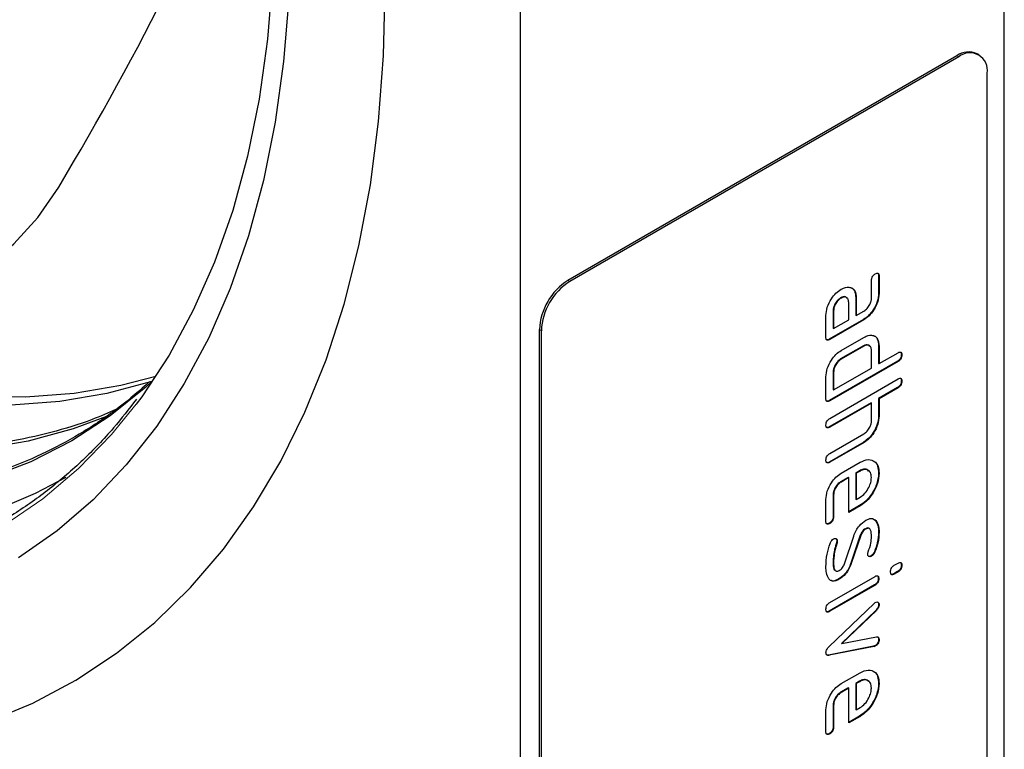
# Model space of a CAD drawing. Units: millimetres. Extents: x -501 to 482, y -98 to 468.
# Drawn here: x -358 to -285, y -43 to 12 of the extents above; entities that cross this region are included whole.
import ezdxf

# ---------------------------------------------------------------- set-up
doc = ezdxf.new("R2010")
doc.units = ezdxf.units.MM
doc.layers.add('133588', color=7, linetype='Continuous')
doc.layers.add('TANGENT_EDGES', color=4, linetype='Continuous', lineweight=25)

# ---------------------------------------------------------------- blocks, each defined once
blk = doc.blocks.new('1036251-M_C_ISOMETRIC VIEW')
at = {"layer": '133588', "linetype": 'Continuous', "lineweight": 25}
for p, q in [((4119.841, 168.405), (4119.841, 307.217)), ((4083.779, 147.587), (4083.779, 286.399)), ((4117.947, 254.617), (4117.806, 254.699)), ((4116.306, 254.551), (4087.314, 237.814)), ((4116.447, 254.469), (4087.456, 237.733)), ((4118.568, 178.122), (4118.568, 253.244)), ((4109.942, 236.503), (4109.942, 237.802)), ((4110.472, 238.149), (4110.472, 236.85)), ((4110.472, 238.149), (4110.507, 238.128)), ((4110.507, 238.128), (4110.507, 236.829)), ((4107.644, 236.516), (4107.679, 236.496)), ((4108.775, 236.519), (4108.775, 235.22)), ((4108.775, 236.519), (4108.81, 236.498)), ((4108.81, 236.498), (4108.81, 235.199)), ((4110.472, 236.85), (4110.507, 236.829)), ((4108.245, 234.873), (4108.245, 236.172)), ((4106.548, 233.566), (4106.548, 235.192)), ((4109.341, 234.893), (4106.795, 233.423)), ((4109.376, 234.873), (4106.831, 233.403)), ((4107.078, 235.539), (4107.078, 234.24)), ((4107.078, 235.539), (4107.113, 235.519)), ((4107.113, 235.519), (4107.113, 234.22)), ((4107.113, 234.22), (4108.245, 234.873)), ((4108.775, 235.22), (4108.81, 235.199)), ((4108.81, 235.199), (4109.376, 235.526)), ((4109.341, 234.893), (4109.376, 234.873)), ((4085.193, 159.018), (4085.193, 234.14)), ((4107.078, 234.24), (4107.113, 234.22)), ((4085.334, 158.937), (4085.334, 234.058)), ((4106.795, 233.423), (4106.831, 233.403)), ((4107.679, 232.586), (4109.376, 233.566)), ((4109.341, 232.933), (4107.644, 231.954)), ((4109.376, 232.913), (4107.679, 231.933)), ((4109.341, 232.933), (4109.376, 232.913)), ((4110.472, 232.933), (4110.472, 231.627)), ((4110.472, 232.933), (4110.507, 232.913)), ((4110.507, 232.913), (4110.507, 231.606)), ((4107.644, 231.954), (4107.679, 231.933)), ((4109.942, 231.28), (4109.942, 232.586)), ((4110.507, 231.606), (4111.922, 232.423)), ((4112.169, 232.28), (4112.205, 232.259)), ((4111.886, 231.79), (4106.795, 228.851)), ((4111.922, 231.77), (4106.831, 228.83)), ((4107.113, 229.647), (4109.942, 231.28)), ((4110.472, 231.627), (4110.507, 231.606)), ((4106.548, 228.994), (4106.548, 230.627)), ((4106.831, 227.524), (4111.922, 230.463)), ((4107.078, 230.974), (4107.078, 229.667)), ((4107.078, 230.974), (4107.113, 230.953)), ((4107.113, 230.953), (4107.113, 229.647)), ((4111.886, 229.83), (4110.472, 229.014)), ((4111.922, 229.81), (4110.507, 228.993)), ((4112.169, 230.32), (4112.205, 230.3)), ((4107.078, 229.667), (4107.113, 229.647)), ((4110.472, 229.014), (4110.472, 227.707)), ((4110.472, 229.014), (4110.507, 228.993)), ((4110.507, 228.993), (4110.507, 227.687)), ((4106.795, 228.851), (4106.831, 228.83)), ((4109.906, 228.687), (4106.795, 226.891)), ((4109.942, 228.667), (4106.831, 226.871)), ((4109.906, 228.687), (4109.942, 228.667)), ((4109.942, 227.36), (4109.942, 228.667)), ((4110.472, 227.707), (4110.507, 227.687)), ((4106.795, 226.891), (4106.831, 226.871)), ((4106.831, 224.911), (4109.376, 226.381)), ((4109.362, 225.76), (4106.795, 224.278)), ((4109.398, 225.74), (4106.831, 224.258)), ((4109.362, 225.76), (4109.398, 225.74)), ((4106.795, 224.278), (4106.831, 224.258)), ((4107.679, 223.441), (4109.093, 224.258)), ((4108.209, 223.135), (4107.644, 222.808)), ((4108.245, 223.115), (4107.679, 222.788)), ((4108.209, 223.135), (4108.245, 223.115)), ((4108.245, 220.516), (4108.245, 223.115)), ((4109.057, 223.624), (4108.775, 223.462)), ((4108.775, 223.462), (4108.775, 221.512)), ((4108.775, 223.462), (4108.81, 223.441)), ((4109.092, 223.604), (4108.81, 223.441)), ((4108.81, 223.441), (4108.81, 221.492)), ((4109.057, 223.624), (4109.092, 223.604)), ((4110.472, 223.467), (4110.507, 223.447)), ((4107.644, 222.808), (4107.679, 222.788)), ((4107.078, 221.831), (4107.078, 220.209)), ((4107.078, 221.831), (4107.113, 221.811)), ((4107.113, 221.811), (4107.113, 220.188)), ((4108.81, 221.492), (4109.092, 221.654)), ((4106.548, 219.862), (4106.548, 221.485)), ((4109.058, 221.026), (4108.245, 220.557)), ((4109.093, 221.006), (4108.245, 220.516)), ((4108.775, 221.512), (4108.81, 221.492)), ((4109.058, 221.026), (4109.093, 221.006)), ((4107.078, 220.209), (4107.113, 220.188)), ((4106.795, 219.72), (4106.831, 219.7)), ((4110.012, 220.058), (4110.24, 219.928)), ((4110.24, 219.928), (4110.275, 219.908)), ((4107.924, 216.69), (4108.624, 218.763)), ((4109.108, 218.823), (4108.4, 216.73)), ((4109.144, 218.803), (4108.435, 216.71)), ((4109.108, 218.823), (4109.144, 218.803)), ((4109.486, 219.307), (4109.521, 219.286)), ((4110.472, 219.068), (4110.507, 219.048)), ((4107.337, 218.267), (4107.372, 218.247)), ((4107.358, 218.403), (4107.394, 218.383)), ((4107.18, 217.715), (4107.216, 217.694)), ((4109.91, 217.278), (4109.946, 217.258)), ((4110.159, 217.594), (4110.194, 217.574)), ((4107.078, 216.794), (4107.113, 216.773)), ((4108.4, 216.73), (4108.435, 216.71)), ((4111.643, 216.584), (4111.923, 216.746)), ((4112.169, 216.602), (4112.205, 216.582)), ((4111.888, 216.113), (4111.607, 215.951)), ((4111.607, 215.951), (4111.643, 215.931)), ((4111.923, 216.093), (4111.643, 215.931)), ((4111.888, 216.113), (4111.923, 216.093)), ((4110.169, 215.121), (4106.794, 213.173)), ((4106.829, 213.805), (4110.204, 215.754)), ((4110.204, 215.101), (4106.829, 213.152)), ((4107.504, 215.564), (4107.539, 215.543)), ((4110.169, 215.121), (4110.204, 215.101)), ((4110.451, 215.61), (4110.486, 215.59)), ((4106.779, 210.52), (4110.135, 213.738)), ((4110.472, 213.669), (4110.507, 213.648)), ((4106.794, 213.173), (4106.829, 213.152)), ((4110.279, 213.247), (4107.695, 210.767)), ((4110.314, 213.226), (4107.731, 210.746)), ((4110.279, 213.247), (4110.314, 213.226)), ((4107.695, 210.767), (4107.731, 210.746)), ((4107.731, 210.746), (4110.314, 211.253)), ((4110.472, 211.075), (4110.507, 211.054)), ((4110.1, 210.549), (4106.748, 209.895)), ((4106.748, 209.895), (4106.784, 209.874)), ((4110.135, 210.529), (4106.784, 209.874)), ((4110.1, 210.549), (4110.135, 210.529)), ((4110.193, 210.584), (4110.228, 210.564)), ((4107.679, 207.764), (4109.093, 208.58)), ((4109.057, 207.946), (4108.775, 207.784)), ((4108.775, 207.784), (4108.775, 205.834)), ((4108.775, 207.784), (4108.81, 207.764)), ((4109.092, 207.926), (4108.81, 207.764)), ((4108.81, 207.764), (4108.81, 205.814)), ((4109.057, 207.946), (4109.092, 207.926)), ((4110.472, 207.79), (4110.507, 207.769)), ((4108.209, 207.457), (4107.644, 207.131)), ((4107.644, 207.131), (4107.679, 207.11)), ((4108.245, 207.437), (4107.679, 207.11)), ((4108.209, 207.457), (4108.245, 207.437)), ((4108.245, 204.839), (4108.245, 207.437)), ((4106.548, 204.184), (4106.548, 205.807)), ((4107.078, 206.154), (4107.078, 204.531)), ((4107.078, 206.154), (4107.113, 206.134)), ((4107.113, 206.134), (4107.113, 204.511)), ((4108.775, 205.834), (4108.81, 205.814)), ((4108.81, 205.814), (4109.092, 205.977)), ((4109.058, 205.349), (4108.245, 204.879)), ((4109.093, 205.328), (4108.245, 204.839)), ((4109.058, 205.349), (4109.093, 205.328)), ((4106.795, 204.043), (4106.831, 204.022)), ((4107.078, 204.531), (4107.113, 204.511))]:
    blk.add_line(p, q, dxfattribs=at)
at = {"layer": '133588', "linetype": 'Continuous', "lineweight": 25, "flags": 128}
for points in [[(4044.047, 204.917), (4047.427, 206.313), (4050.64, 208.017), (4053.677, 210.023), (4056.528, 212.326), (4059.185, 214.918), (4061.639, 217.79), (4063.883, 220.935), (4065.91, 224.343), (4067.713, 228.003), (4069.287, 231.903), (4070.628, 236.032), (4071.73, 240.376), (4072.591, 244.923), (4073.208, 249.659), (4073.579, 254.568), (4073.703, 259.636)], [(4066.506, 258.843), (4066.129, 254.129), (4065.502, 249.595), (4064.627, 245.254), (4063.507, 241.122), (4062.147, 237.213), (4060.55, 233.541), (4058.723, 230.119), (4056.671, 226.957), (4054.402, 224.068), (4051.923, 221.46), (4049.243, 219.143), (4046.372, 217.126)], [(4056.326, 230.294), (4055.857, 229.865), (4053.186, 227.707), (4050.328, 225.85), (4047.291, 224.302), (4044.087, 223.069)], [(4056.326, 230.294), (4056.294, 230.283), (4052.939, 229.37), (4049.442, 228.777), (4045.815, 228.509), (4042.07, 228.565), (4038.223, 228.946), (4034.286, 229.65), (4030.274, 230.674), (4026.203, 232.016), (4022.085, 233.669), (4017.938, 235.628), (4013.775, 237.886), (4009.613, 240.434), (4005.465, 243.264), (4001.348, 246.364), (3997.276, 249.724), (3993.265, 253.331), (3989.328, 257.173), (3985.48, 261.234)], [(4056.592, 230.656), (4054, 229.982), (4050.503, 229.39), (4046.875, 229.121), (4043.131, 229.178), (4039.283, 229.558), (4035.347, 230.262), (4031.335, 231.287), (4027.263, 232.628), (4023.146, 234.281), (4018.999, 236.24), (4014.836, 238.498), (4010.673, 241.046), (4006.526, 243.876), (4002.409, 246.976), (3998.337, 250.336), (3994.325, 253.944), (3990.388, 257.785)], [(4053.133, 227.749), (4050.451, 226.742), (4047.091, 225.827), (4043.589, 225.234), (4039.956, 224.965), (4036.206, 225.022), (4032.353, 225.403), (4028.41, 226.108), (4024.392, 227.134), (4020.314, 228.477), (4016.191, 230.133), (4012.037, 232.095), (4007.868, 234.356), (4003.699, 236.908), (3999.546, 239.742), (3995.422, 242.847), (3991.345, 246.212), (3987.327, 249.825), (3983.384, 253.672), (3979.531, 257.74)], [(4049.9, 223.125), (4047.616, 221.92), (4044.448, 220.596), (4041.124, 219.585), (4037.656, 218.889), (4034.055, 218.512), (4030.334, 218.455), (4026.507, 218.718), (4022.586, 219.299), (4018.587, 220.198), (4014.521, 221.41), (4010.405, 222.932), (4006.252, 224.758), (4002.078, 226.882), (3997.896, 229.297), (3993.721, 231.993), (3989.568, 234.961), (3985.452, 238.192), (3981.387, 241.673), (3977.387, 245.392), (3973.467, 249.337), (3969.639, 253.493), (3965.919, 257.846)], [(3995.312, 257.798), (3998.094, 254.497), (4000.986, 251.397), (4003.969, 248.52), (4007.022, 245.884), (4010.127, 243.506), (4013.263, 241.403), (4016.409, 239.587), (4019.545, 238.07), (4022.649, 236.863), (4025.703, 235.973), (4028.686, 235.407), (4031.578, 235.167), (4034.36, 235.256), (4037.015, 235.673), (4039.524, 236.415), (4041.872, 237.477), (4044.043, 238.853), (4046.023, 240.533), (4047.799, 242.507), (4049.359, 244.76)], [(4065.43, 265.205), (4065.305, 260.412), (4064.931, 255.78), (4064.309, 251.325), (4063.44, 247.063), (4062.329, 243.009), (4060.98, 239.177), (4059.395, 235.581), (4057.583, 232.234), (4055.548, 229.146), (4055.133, 228.585)]]:
    blk.add_lwpolyline(points, dxfattribs=at)
at = {"layer": '133588', "linetype": 'Continuous', "lineweight": 25}
for centre, radius, start, end in [((3864.11, 356.239), 216.205, 328.96154, 338.20157), ((4117.184, 253.324), 1.509, 65.69282, 125.61729), ((4117.275, 253.454), 1.31, 350.78603, 129.20301), ((4089.799, 233.93), 4.61, 122.60559, 177.39449), ((4089.94, 233.849), 4.61, 122.60559, 177.39449)]:
    blk.add_arc(centre, radius, start, end, dxfattribs=at)
for points, knots in [([(4109.942, 237.802), (4109.944, 237.853), (4109.948, 237.954), (4110.02, 238.116), (4110.124, 238.227), (4110.191, 238.269), (4110.225, 238.29)], [0, 0, 0, 0, 0.2807406, 0.5590745, 0.7793, 1, 1, 1, 1]), ([(4110.225, 238.29), (4110.268, 238.312), (4110.353, 238.356), (4110.458, 238.336), (4110.503, 238.242), (4110.506, 238.166), (4110.507, 238.128)], [0, 0, 0, 0, 0.280671, 0.558895, 0.779075, 1, 1, 1, 1]), ([(4110.398, 238.344), (4110.405, 238.343), (4110.441, 238.338), (4110.466, 238.259), (4110.47, 238.186), (4110.472, 238.149)], [0, 0, 0, 0, 0.1174307, 0.5579697, 1, 1, 1, 1]), ([(4106.548, 235.192), (4106.566, 235.396), (4106.604, 235.803), (4106.913, 236.407), (4107.286, 236.88), (4107.548, 237.056), (4107.679, 237.145)], [0, 0, 0, 0, 0.279643, 0.559234, 0.779508, 1, 1, 1, 1]), ([(4107.679, 237.145), (4107.791, 237.2), (4107.991, 237.299), (4108.17, 237.301), (4108.249, 237.301)], [0, 0, 0, 0, 0.55981, 1, 1, 1, 1]), ([(4108.249, 237.301), (4108.341, 237.284), (4108.526, 237.251), (4108.763, 237.004), (4108.792, 236.69), (4108.81, 236.498)], [0, 0, 0, 0, 0.2807527, 0.5610701, 1, 1, 1, 1]), ([(4108.373, 237.275), (4108.409, 237.267), (4108.536, 237.238), (4108.725, 237.019), (4108.756, 236.709), (4108.775, 236.519)], [0, 0, 0, 0, 0.133735, 0.47135, 1, 1, 1, 1]), ([(4107.644, 236.516), (4107.561, 236.456), (4107.395, 236.336), (4107.21, 236.054), (4107.096, 235.776), (4107.084, 235.618), (4107.078, 235.539)], [0, 0, 0, 0, 0.279457, 0.559354, 0.779723, 1, 1, 1, 1]), ([(4107.679, 236.496), (4107.596, 236.436), (4107.43, 236.316), (4107.246, 236.034), (4107.131, 235.755), (4107.119, 235.598), (4107.113, 235.519)], [0, 0, 0, 0, 0.279457, 0.559354, 0.779723, 1, 1, 1, 1]), ([(4108.113, 236.48), (4108.08, 236.517), (4108.011, 236.597), (4107.838, 236.608), (4107.709, 236.547), (4107.644, 236.516)], [0, 0, 0, 0, 0.3110099, 0.6555491, 1, 1, 1, 1]), ([(4108.245, 236.172), (4108.235, 236.262), (4108.215, 236.443), (4108.061, 236.567), (4107.875, 236.589), (4107.744, 236.527), (4107.679, 236.496)], [0, 0, 0, 0, 0.279476, 0.559302, 0.779679, 1, 1, 1, 1]), ([(4110.472, 236.85), (4110.453, 236.646), (4110.415, 236.238), (4110.107, 235.633), (4109.734, 235.158), (4109.472, 234.982), (4109.341, 234.893)], [0, 0, 0, 0, 0.279576, 0.559296, 0.779523, 1, 1, 1, 1]), ([(4110.507, 236.829), (4110.488, 236.625), (4110.45, 236.218), (4110.142, 235.613), (4109.77, 235.138), (4109.507, 234.961), (4109.376, 234.873)], [0, 0, 0, 0, 0.279576, 0.559296, 0.779523, 1, 1, 1, 1]), ([(4109.376, 235.526), (4109.46, 235.584), (4109.627, 235.702), (4109.812, 235.986), (4109.927, 236.266), (4109.937, 236.424), (4109.942, 236.503)], [0, 0, 0, 0, 0.27963, 0.559225, 0.779546, 1, 1, 1, 1]), ([(4106.831, 233.403), (4106.787, 233.381), (4106.702, 233.337), (4106.597, 233.358), (4106.553, 233.453), (4106.549, 233.529), (4106.548, 233.566)], [0, 0, 0, 0, 0.280595, 0.558566, 0.778786, 1, 1, 1, 1]), ([(4106.795, 233.423), (4106.751, 233.399), (4106.673, 233.356), (4106.614, 233.38), (4106.588, 233.391)], [0, 0, 0, 0, 0.564426, 1, 1, 1, 1]), ([(4109.376, 233.566), (4109.488, 233.622), (4109.688, 233.721), (4109.867, 233.721), (4109.946, 233.721)], [0, 0, 0, 0, 0.559703, 1, 1, 1, 1]), ([(4109.946, 233.721), (4110.038, 233.704), (4110.224, 233.669), (4110.461, 233.421), (4110.49, 233.105), (4110.507, 232.913)], [0, 0, 0, 0, 0.280791, 0.561046, 1, 1, 1, 1]), ([(4110.071, 233.694), (4110.107, 233.686), (4110.233, 233.656), (4110.423, 233.436), (4110.453, 233.124), (4110.472, 232.933)], [0, 0, 0, 0, 0.133526, 0.471166, 1, 1, 1, 1]), ([(4109.81, 232.896), (4109.777, 232.934), (4109.708, 233.014), (4109.536, 233.025), (4109.406, 232.964), (4109.341, 232.933)], [0, 0, 0, 0, 0.3097678, 0.6549207, 1, 1, 1, 1]), ([(4109.942, 232.586), (4109.932, 232.677), (4109.912, 232.858), (4109.759, 232.984), (4109.573, 233.007), (4109.442, 232.944), (4109.376, 232.913)], [0, 0, 0, 0, 0.279535, 0.559294, 0.779671, 1, 1, 1, 1]), ([(4106.548, 230.627), (4106.566, 230.831), (4106.604, 231.239), (4106.911, 231.846), (4107.285, 232.321), (4107.548, 232.498), (4107.679, 232.586)], [0, 0, 0, 0, 0.279655, 0.559291, 0.779571, 1, 1, 1, 1]), ([(4107.644, 231.954), (4107.561, 231.894), (4107.394, 231.774), (4107.211, 231.49), (4107.096, 231.211), (4107.084, 231.053), (4107.078, 230.974)], [0, 0, 0, 0, 0.27948, 0.559291, 0.779709, 1, 1, 1, 1]), ([(4107.679, 231.933), (4107.596, 231.873), (4107.429, 231.753), (4107.246, 231.469), (4107.131, 231.19), (4107.119, 231.032), (4107.113, 230.953)], [0, 0, 0, 0, 0.27948, 0.559291, 0.779709, 1, 1, 1, 1]), ([(4112.169, 232.28), (4112.167, 232.229), (4112.162, 232.127), (4112.092, 231.964), (4111.987, 231.854), (4111.92, 231.811), (4111.886, 231.79)], [0, 0, 0, 0, 0.280676, 0.558936, 0.779168, 1, 1, 1, 1]), ([(4111.922, 232.423), (4111.965, 232.445), (4112.051, 232.489), (4112.156, 232.468), (4112.2, 232.373), (4112.203, 232.297), (4112.205, 232.259)], [0, 0, 0, 0, 0.280765, 0.559008, 0.779259, 1, 1, 1, 1]), ([(4112.205, 232.259), (4112.202, 232.208), (4112.197, 232.107), (4112.127, 231.944), (4112.022, 231.833), (4111.955, 231.791), (4111.922, 231.77)], [0, 0, 0, 0, 0.280676, 0.558936, 0.779168, 1, 1, 1, 1]), ([(4112.096, 232.475), (4112.103, 232.474), (4112.139, 232.469), (4112.163, 232.39), (4112.167, 232.317), (4112.169, 232.28)], [0, 0, 0, 0, 0.112766, 0.555891, 1, 1, 1, 1]), ([(4111.922, 230.463), (4111.965, 230.485), (4112.051, 230.529), (4112.156, 230.508), (4112.2, 230.414), (4112.203, 230.338), (4112.205, 230.3)], [0, 0, 0, 0, 0.2807619, 0.5590093, 0.7792489, 1, 1, 1, 1]), ([(4112.096, 230.516), (4112.103, 230.515), (4112.139, 230.509), (4112.163, 230.43), (4112.167, 230.357), (4112.169, 230.32)], [0, 0, 0, 0, 0.112766, 0.555868, 1, 1, 1, 1]), ([(4056.157, 230.274), (4055.406, 229.619), (4053.845, 228.257), (4051.262, 226.517), (4048.468, 224.981), (4045.517, 223.728), (4042.425, 222.755), (4039.201, 222.066), (4035.857, 221.664), (4032.402, 221.55), (4028.848, 221.721), (4025.207, 222.186), (4021.507, 222.912), (4018.994, 223.633), (4017.745, 223.991)], [0, 0, 0, 0, 0.077787, 0.161832, 0.24592, 0.330022, 0.4141, 0.498129, 0.582095, 0.665989, 0.749816, 0.833583, 0.917301, 1, 1, 1, 1]), ([(4112.169, 230.32), (4112.167, 230.269), (4112.162, 230.167), (4112.092, 230.005), (4111.987, 229.894), (4111.92, 229.851), (4111.886, 229.83)], [0, 0, 0, 0, 0.280667, 0.55893, 0.779165, 1, 1, 1, 1]), ([(4112.205, 230.3), (4112.202, 230.249), (4112.197, 230.147), (4112.127, 229.984), (4112.022, 229.873), (4111.955, 229.831), (4111.922, 229.81)], [0, 0, 0, 0, 0.2806673, 0.5589301, 0.7791646, 1, 1, 1, 1]), ([(4106.831, 228.83), (4106.787, 228.808), (4106.702, 228.764), (4106.597, 228.786), (4106.553, 228.88), (4106.549, 228.956), (4106.548, 228.994)], [0, 0, 0, 0, 0.280595, 0.558566, 0.778786, 1, 1, 1, 1]), ([(4055.154, 228.963), (4054.594, 228.236), (4053.343, 226.61), (4051.18, 224.385), (4048.712, 222.239), (4046.067, 220.364), (4043.262, 218.757), (4040.301, 217.427), (4037.197, 216.374), (4033.956, 215.615), (4030.871, 215.148), (4028.82, 215.066), (4027.935, 215.03)], [0, 0, 0, 0, 0.084435, 0.188811, 0.293273, 0.397813, 0.502408, 0.607028, 0.711627, 0.816174, 0.920647, 1, 1, 1, 1]), ([(4106.795, 228.851), (4106.751, 228.827), (4106.673, 228.783), (4106.614, 228.808), (4106.588, 228.818)], [0, 0, 0, 0, 0.564434, 1, 1, 1, 1]), ([(4053.663, 228.216), (4053.066, 227.951), (4051.494, 227.253), (4048.785, 226.436), (4045.567, 225.738), (4042.22, 225.338), (4038.766, 225.223), (4035.212, 225.395), (4031.571, 225.86), (4027.871, 226.586), (4025.358, 227.307), (4024.109, 227.665)], [0, 0, 0, 0, 0.071404, 0.187937, 0.304402, 0.420779, 0.537058, 0.653243, 0.769344, 0.885378, 1, 1, 1, 1]), ([(4106.548, 227.034), (4106.55, 227.085), (4106.554, 227.187), (4106.626, 227.349), (4106.73, 227.46), (4106.797, 227.503), (4106.831, 227.524)], [0, 0, 0, 0, 0.280707, 0.558624, 0.778846, 1, 1, 1, 1]), ([(4110.472, 227.707), (4110.453, 227.506), (4110.415, 227.102), (4110.115, 226.504), (4109.752, 226.027), (4109.492, 225.849), (4109.362, 225.76)], [0, 0, 0, 0, 0.279598, 0.559465, 0.779747, 1, 1, 1, 1]), ([(4110.507, 227.687), (4110.489, 227.485), (4110.451, 227.082), (4110.151, 226.483), (4109.787, 226.006), (4109.527, 225.829), (4109.398, 225.74)], [0, 0, 0, 0, 0.279598, 0.559465, 0.779747, 1, 1, 1, 1]), ([(4106.831, 226.871), (4106.787, 226.849), (4106.702, 226.804), (4106.597, 226.826), (4106.553, 226.921), (4106.549, 226.996), (4106.548, 227.034)], [0, 0, 0, 0, 0.280595, 0.558566, 0.778786, 1, 1, 1, 1]), ([(4106.795, 226.891), (4106.751, 226.867), (4106.673, 226.824), (4106.614, 226.848), (4106.588, 226.859)], [0, 0, 0, 0, 0.564426, 1, 1, 1, 1]), ([(4109.376, 226.381), (4109.46, 226.439), (4109.628, 226.557), (4109.814, 226.842), (4109.927, 227.123), (4109.937, 227.281), (4109.942, 227.36)], [0, 0, 0, 0, 0.279621, 0.559226, 0.779527, 1, 1, 1, 1]), ([(4106.548, 224.421), (4106.55, 224.472), (4106.554, 224.574), (4106.626, 224.736), (4106.73, 224.847), (4106.797, 224.89), (4106.831, 224.911)], [0, 0, 0, 0, 0.280718, 0.558625, 0.778847, 1, 1, 1, 1]), ([(4106.831, 224.258), (4106.787, 224.236), (4106.702, 224.191), (4106.597, 224.213), (4106.553, 224.308), (4106.549, 224.383), (4106.548, 224.421)], [0, 0, 0, 0, 0.280598, 0.558564, 0.778785, 1, 1, 1, 1]), ([(4106.795, 224.278), (4106.751, 224.254), (4106.673, 224.211), (4106.614, 224.235), (4106.588, 224.246)], [0, 0, 0, 0, 0.564435, 1, 1, 1, 1]), ([(4109.093, 224.258), (4109.301, 224.35), (4109.718, 224.534), (4110.178, 224.355), (4110.464, 223.989), (4110.493, 223.627), (4110.507, 223.447)], [0, 0, 0, 0, 0.279552, 0.559352, 0.779634, 1, 1, 1, 1]), ([(4110.141, 224.32), (4110.143, 224.32), (4110.273, 224.278), (4110.42, 223.991), (4110.455, 223.642), (4110.472, 223.467)], [0, 0, 0, 0, 0.008387, 0.504098, 1, 1, 1, 1]), ([(4106.548, 221.485), (4106.567, 221.688), (4106.605, 222.096), (4106.912, 222.702), (4107.285, 223.176), (4107.548, 223.353), (4107.679, 223.441)], [0, 0, 0, 0, 0.279619, 0.559268, 0.779559, 1, 1, 1, 1]), ([(4109.719, 223.599), (4109.681, 223.642), (4109.587, 223.745), (4109.347, 223.761), (4109.153, 223.67), (4109.057, 223.624)], [0, 0, 0, 0, 0.258947, 0.629429, 1, 1, 1, 1]), ([(4110.472, 223.467), (4110.448, 223.213), (4110.401, 222.703), (4110.016, 221.948), (4109.549, 221.357), (4109.222, 221.137), (4109.058, 221.026)], [0, 0, 0, 0, 0.27958, 0.559261, 0.779571, 1, 1, 1, 1]), ([(4109.935, 223.117), (4109.921, 223.252), (4109.891, 223.522), (4109.66, 223.705), (4109.385, 223.744), (4109.19, 223.651), (4109.092, 223.604)], [0, 0, 0, 0, 0.2795307, 0.5592975, 0.7796221, 1, 1, 1, 1]), ([(4109.092, 221.654), (4109.217, 221.743), (4109.466, 221.921), (4109.739, 222.346), (4109.91, 222.763), (4109.927, 222.999), (4109.935, 223.117)], [0, 0, 0, 0, 0.2795246, 0.559346, 0.779653, 1, 1, 1, 1]), ([(4110.507, 223.447), (4110.484, 223.192), (4110.436, 222.683), (4110.052, 221.927), (4109.585, 221.337), (4109.257, 221.116), (4109.093, 221.006)], [0, 0, 0, 0, 0.27958, 0.559261, 0.779571, 1, 1, 1, 1]), ([(4107.644, 222.808), (4107.561, 222.748), (4107.395, 222.629), (4107.21, 222.347), (4107.096, 222.068), (4107.084, 221.91), (4107.078, 221.831)], [0, 0, 0, 0, 0.279458, 0.559358, 0.779723, 1, 1, 1, 1]), ([(4107.679, 222.788), (4107.596, 222.728), (4107.43, 222.608), (4107.246, 222.326), (4107.131, 222.048), (4107.119, 221.89), (4107.113, 221.811)], [0, 0, 0, 0, 0.279458, 0.559358, 0.779723, 1, 1, 1, 1]), ([(4107.078, 220.209), (4107.076, 220.158), (4107.071, 220.056), (4107, 219.894), (4106.896, 219.784), (4106.829, 219.741), (4106.795, 219.72)], [0, 0, 0, 0, 0.2806578, 0.5590156, 0.7792227, 1, 1, 1, 1]), ([(4107.113, 220.188), (4107.111, 220.137), (4107.107, 220.036), (4107.035, 219.874), (4106.931, 219.763), (4106.864, 219.721), (4106.831, 219.7)], [0, 0, 0, 0, 0.2806578, 0.5590156, 0.7792227, 1, 1, 1, 1]), ([(4106.831, 219.7), (4106.788, 219.678), (4106.702, 219.634), (4106.598, 219.655), (4106.553, 219.748), (4106.549, 219.824), (4106.548, 219.862)], [0, 0, 0, 0, 0.280603, 0.558552, 0.778694, 1, 1, 1, 1]), ([(4106.795, 219.72), (4106.751, 219.696), (4106.673, 219.653), (4106.614, 219.677), (4106.588, 219.687)], [0, 0, 0, 0, 0.563594, 1, 1, 1, 1]), ([(4108.624, 218.763), (4108.675, 218.899), (4108.779, 219.17), (4109.081, 219.625), (4109.354, 219.817), (4109.52, 219.934)], [0, 0, 0, 0, 0.281033, 0.561467, 1, 1, 1, 1]), ([(4109.52, 219.934), (4109.603, 219.976), (4109.77, 220.06), (4110.053, 220.091), (4110.191, 219.977), (4110.275, 219.908)], [0, 0, 0, 0, 0.280743, 0.561096, 1, 1, 1, 1]), ([(4110.24, 219.928), (4110.318, 219.798), (4110.457, 219.565), (4110.467, 219.22), (4110.472, 219.068)], [0, 0, 0, 0, 0.5591776, 1, 1, 1, 1]), ([(4110.275, 219.908), (4110.353, 219.778), (4110.492, 219.544), (4110.503, 219.2), (4110.507, 219.048)], [0, 0, 0, 0, 0.5591776, 1, 1, 1, 1]), ([(4109.486, 219.307), (4109.442, 219.279), (4109.355, 219.223), (4109.208, 219.059), (4109.146, 218.912), (4109.108, 218.823)], [0, 0, 0, 0, 0.280898, 0.562067, 1, 1, 1, 1]), ([(4109.521, 219.286), (4109.478, 219.258), (4109.39, 219.202), (4109.243, 219.039), (4109.181, 218.892), (4109.144, 218.803)], [0, 0, 0, 0, 0.280898, 0.562067, 1, 1, 1, 1]), ([(4109.781, 219.309), (4109.757, 219.329), (4109.708, 219.367), (4109.601, 219.364), (4109.524, 219.326), (4109.486, 219.307)], [0, 0, 0, 0, 0.32846, 0.664173, 1, 1, 1, 1]), ([(4109.942, 218.721), (4109.936, 218.897), (4109.929, 219.118), (4109.823, 219.294), (4109.743, 219.345), (4109.637, 219.344), (4109.56, 219.305), (4109.521, 219.286)], [0, 0, 0, 0, 0.498951, 0.624349, 0.74948, 0.874719, 1, 1, 1, 1]), ([(4109.698, 217.592), (4109.776, 217.811), (4109.915, 218.203), (4109.934, 218.563), (4109.942, 218.721)], [0, 0, 0, 0, 0.559809, 1, 1, 1, 1]), ([(4110.472, 219.068), (4110.457, 218.803), (4110.431, 218.33), (4110.242, 217.819), (4110.159, 217.594)], [0, 0, 0, 0, 0.5597623, 1, 1, 1, 1]), ([(4110.507, 219.048), (4110.493, 218.783), (4110.466, 218.309), (4110.277, 217.798), (4110.194, 217.574)], [0, 0, 0, 0, 0.5597623, 1, 1, 1, 1]), ([(4106.548, 216.467), (4106.558, 216.78), (4106.577, 217.339), (4106.774, 217.95), (4106.861, 218.218)], [0, 0, 0, 0, 0.560161, 1, 1, 1, 1]), ([(4106.861, 218.218), (4106.896, 218.296), (4106.96, 218.434), (4107.067, 218.511), (4107.113, 218.545)], [0, 0, 0, 0, 0.559454, 1, 1, 1, 1]), ([(4107.113, 218.545), (4107.155, 218.563), (4107.238, 218.6), (4107.327, 218.562), (4107.386, 218.491), (4107.391, 218.419), (4107.394, 218.383)], [0, 0, 0, 0, 0.279305, 0.559166, 0.779569, 1, 1, 1, 1]), ([(4107.337, 218.267), (4107.307, 218.164), (4107.253, 217.979), (4107.202, 217.795), (4107.18, 217.715)], [0, 0, 0, 0, 0.559992, 1, 1, 1, 1]), ([(4107.372, 218.247), (4107.342, 218.143), (4107.288, 217.959), (4107.238, 217.775), (4107.216, 217.694)], [0, 0, 0, 0, 0.559992, 1, 1, 1, 1]), ([(4107.273, 218.579), (4107.28, 218.577), (4107.313, 218.567), (4107.349, 218.509), (4107.355, 218.439), (4107.358, 218.403)], [0, 0, 0, 0, 0.119337, 0.55964, 1, 1, 1, 1]), ([(4107.358, 218.403), (4107.357, 218.379), (4107.355, 218.335), (4107.343, 218.288), (4107.337, 218.267)], [0, 0, 0, 0, 0.559338, 1, 1, 1, 1]), ([(4107.394, 218.383), (4107.393, 218.359), (4107.391, 218.315), (4107.378, 218.268), (4107.372, 218.247)], [0, 0, 0, 0, 0.559338, 1, 1, 1, 1]), ([(4107.18, 217.715), (4107.148, 217.537), (4107.09, 217.22), (4107.082, 216.924), (4107.078, 216.794)], [0, 0, 0, 0, 0.559989, 1, 1, 1, 1]), ([(4107.216, 217.694), (4107.183, 217.516), (4107.125, 217.199), (4107.117, 216.903), (4107.113, 216.773)], [0, 0, 0, 0, 0.559989, 1, 1, 1, 1]), ([(4109.664, 217.419), (4109.665, 217.45), (4109.668, 217.505), (4109.689, 217.565), (4109.698, 217.592)], [0, 0, 0, 0, 0.5593695, 1, 1, 1, 1]), ([(4109.946, 217.258), (4109.904, 217.24), (4109.821, 217.203), (4109.731, 217.24), (4109.673, 217.312), (4109.667, 217.383), (4109.664, 217.419)], [0, 0, 0, 0, 0.279378, 0.559655, 0.779913, 1, 1, 1, 1]), ([(4109.91, 217.278), (4109.868, 217.259), (4109.791, 217.223), (4109.736, 217.253), (4109.711, 217.266)], [0, 0, 0, 0, 0.546042, 1, 1, 1, 1]), ([(4110.159, 217.594), (4110.123, 217.519), (4110.059, 217.385), (4109.956, 217.311), (4109.91, 217.278)], [0, 0, 0, 0, 0.559624, 1, 1, 1, 1]), ([(4110.194, 217.574), (4110.159, 217.499), (4110.095, 217.365), (4109.991, 217.291), (4109.946, 217.258)], [0, 0, 0, 0, 0.559624, 1, 1, 1, 1]), ([(4107.078, 216.794), (4107.086, 216.618), (4107.096, 216.399), (4107.177, 216.229), (4107.206, 216.211), (4107.208, 216.21)], [0, 0, 0, 0, 0.786713, 0.984403, 1, 1, 1, 1]), ([(4107.113, 216.773), (4107.118, 216.593), (4107.124, 216.367), (4107.233, 216.188), (4107.312, 216.133), (4107.42, 216.133), (4107.498, 216.172), (4107.538, 216.191)], [0, 0, 0, 0, 0.49901, 0.624404, 0.749585, 0.874721, 1, 1, 1, 1]), ([(4108.4, 216.73), (4108.348, 216.595), (4108.244, 216.325), (4107.942, 215.871), (4107.669, 215.68), (4107.504, 215.564)], [0, 0, 0, 0, 0.280962, 0.561327, 1, 1, 1, 1]), ([(4107.538, 216.191), (4107.583, 216.221), (4107.672, 216.279), (4107.824, 216.446), (4107.886, 216.598), (4107.924, 216.69)], [0, 0, 0, 0, 0.2808813, 0.5617932, 1, 1, 1, 1]), ([(4108.435, 216.71), (4108.383, 216.575), (4108.279, 216.304), (4107.977, 215.851), (4107.705, 215.66), (4107.539, 215.543)], [0, 0, 0, 0, 0.280962, 0.561327, 1, 1, 1, 1]), ([(4111.361, 216.095), (4111.363, 216.146), (4111.368, 216.247), (4111.439, 216.409), (4111.542, 216.52), (4111.609, 216.563), (4111.643, 216.584)], [0, 0, 0, 0, 0.2806, 0.55855, 0.778688, 1, 1, 1, 1]), ([(4112.169, 216.602), (4112.167, 216.551), (4112.162, 216.45), (4112.092, 216.288), (4111.988, 216.176), (4111.921, 216.134), (4111.888, 216.113)], [0, 0, 0, 0, 0.2806712, 0.5588964, 0.7790681, 1, 1, 1, 1]), ([(4111.923, 216.746), (4111.966, 216.768), (4112.052, 216.812), (4112.156, 216.79), (4112.2, 216.695), (4112.203, 216.62), (4112.205, 216.582)], [0, 0, 0, 0, 0.280744, 0.559073, 0.779295, 1, 1, 1, 1]), ([(4112.205, 216.582), (4112.202, 216.531), (4112.198, 216.429), (4112.127, 216.267), (4112.024, 216.156), (4111.957, 216.114), (4111.923, 216.093)], [0, 0, 0, 0, 0.2806712, 0.5588964, 0.7790681, 1, 1, 1, 1]), ([(4112.096, 216.798), (4112.103, 216.797), (4112.139, 216.791), (4112.163, 216.712), (4112.167, 216.639), (4112.169, 216.602)], [0, 0, 0, 0, 0.114121, 0.556576, 1, 1, 1, 1]), ([(4106.766, 215.565), (4106.692, 215.705), (4106.56, 215.956), (4106.551, 216.311), (4106.548, 216.467)], [0, 0, 0, 0, 0.559036, 1, 1, 1, 1]), ([(4110.204, 215.754), (4110.247, 215.776), (4110.333, 215.82), (4110.437, 215.798), (4110.481, 215.703), (4110.484, 215.628), (4110.486, 215.59)], [0, 0, 0, 0, 0.280744, 0.559073, 0.779295, 1, 1, 1, 1]), ([(4110.378, 215.806), (4110.385, 215.805), (4110.421, 215.799), (4110.444, 215.72), (4110.449, 215.647), (4110.451, 215.61)], [0, 0, 0, 0, 0.114121, 0.556576, 1, 1, 1, 1]), ([(4111.643, 215.931), (4111.6, 215.909), (4111.514, 215.864), (4111.409, 215.886), (4111.366, 215.981), (4111.363, 216.057), (4111.361, 216.095)], [0, 0, 0, 0, 0.280655, 0.559012, 0.779223, 1, 1, 1, 1]), ([(4111.607, 215.951), (4111.563, 215.927), (4111.484, 215.884), (4111.426, 215.908), (4111.4, 215.919)], [0, 0, 0, 0, 0.562026, 1, 1, 1, 1]), ([(4107.539, 215.543), (4107.363, 215.464), (4107.048, 215.322), (4106.852, 215.491), (4106.766, 215.565)], [0, 0, 0, 0, 0.559134, 1, 1, 1, 1]), ([(4107.504, 215.564), (4107.321, 215.467), (4107.11, 215.355), (4106.976, 215.443), (4106.958, 215.455)], [0, 0, 0, 0, 0.866783, 1, 1, 1, 1]), ([(4110.451, 215.61), (4110.448, 215.559), (4110.444, 215.458), (4110.374, 215.296), (4110.27, 215.184), (4110.203, 215.142), (4110.169, 215.121)], [0, 0, 0, 0, 0.280671, 0.558896, 0.779068, 1, 1, 1, 1]), ([(4110.486, 215.59), (4110.484, 215.539), (4110.479, 215.437), (4110.409, 215.275), (4110.305, 215.164), (4110.238, 215.122), (4110.204, 215.101)], [0, 0, 0, 0, 0.280671, 0.558896, 0.779068, 1, 1, 1, 1]), ([(4106.548, 213.316), (4106.55, 213.367), (4106.554, 213.468), (4106.625, 213.63), (4106.729, 213.742), (4106.796, 213.784), (4106.829, 213.805)], [0, 0, 0, 0, 0.2806, 0.55855, 0.778688, 1, 1, 1, 1]), ([(4110.135, 213.738), (4110.152, 213.754), (4110.183, 213.782), (4110.214, 213.802), (4110.228, 213.811)], [0, 0, 0, 0, 0.55983, 1, 1, 1, 1]), ([(4110.228, 213.811), (4110.27, 213.829), (4110.352, 213.866), (4110.442, 213.827), (4110.5, 213.756), (4110.505, 213.684), (4110.507, 213.648)], [0, 0, 0, 0, 0.279308, 0.558969, 0.779533, 1, 1, 1, 1]), ([(4110.472, 213.669), (4110.47, 213.629), (4110.465, 213.549), (4110.408, 213.388), (4110.328, 213.3), (4110.279, 213.247)], [0, 0, 0, 0, 0.281093, 0.562005, 1, 1, 1, 1]), ([(4110.507, 213.648), (4110.505, 213.608), (4110.5, 213.529), (4110.443, 213.368), (4110.363, 213.28), (4110.314, 213.226)], [0, 0, 0, 0, 0.281093, 0.562005, 1, 1, 1, 1]), ([(4110.386, 213.845), (4110.393, 213.843), (4110.427, 213.833), (4110.463, 213.774), (4110.469, 213.704), (4110.472, 213.669)], [0, 0, 0, 0, 0.128014, 0.564104, 1, 1, 1, 1]), ([(4106.829, 213.152), (4106.786, 213.13), (4106.701, 213.086), (4106.596, 213.108), (4106.552, 213.203), (4106.549, 213.278), (4106.548, 213.316)], [0, 0, 0, 0, 0.280655, 0.559012, 0.779223, 1, 1, 1, 1]), ([(4106.794, 213.173), (4106.75, 213.148), (4106.671, 213.105), (4106.612, 213.13), (4106.586, 213.14)], [0, 0, 0, 0, 0.562025, 1, 1, 1, 1]), ([(4110.472, 211.075), (4110.47, 211.024), (4110.465, 210.923), (4110.398, 210.76), (4110.294, 210.648), (4110.227, 210.605), (4110.193, 210.584)], [0, 0, 0, 0, 0.2805997, 0.5585012, 0.7787383, 1, 1, 1, 1]), ([(4110.507, 211.054), (4110.505, 211.003), (4110.5, 210.902), (4110.433, 210.74), (4110.329, 210.628), (4110.262, 210.585), (4110.228, 210.564)], [0, 0, 0, 0, 0.2805997, 0.5585012, 0.7787383, 1, 1, 1, 1]), ([(4110.314, 211.253), (4110.345, 211.257), (4110.408, 211.264), (4110.492, 211.207), (4110.502, 211.112), (4110.507, 211.054)], [0, 0, 0, 0, 0.280867, 0.561602, 1, 1, 1, 1]), ([(4110.394, 211.257), (4110.409, 211.249), (4110.462, 211.22), (4110.468, 211.136), (4110.472, 211.075)], [0, 0, 0, 0, 0.282331, 1, 1, 1, 1]), ([(4106.548, 210.063), (4106.551, 210.107), (4106.556, 210.196), (4106.638, 210.37), (4106.725, 210.464), (4106.779, 210.52)], [0, 0, 0, 0, 0.280091, 0.561468, 1, 1, 1, 1]), ([(4106.784, 209.874), (4106.749, 209.87), (4106.68, 209.86), (4106.599, 209.892), (4106.555, 209.966), (4106.55, 210.031), (4106.548, 210.063)], [0, 0, 0, 0, 0.280138, 0.559873, 0.779604, 1, 1, 1, 1]), ([(4106.748, 209.895), (4106.713, 209.889), (4106.653, 209.878), (4106.609, 209.903), (4106.591, 209.913)], [0, 0, 0, 0, 0.594988, 1, 1, 1, 1]), ([(4110.193, 210.584), (4110.175, 210.575), (4110.143, 210.559), (4110.113, 210.552), (4110.1, 210.549)], [0, 0, 0, 0, 0.559384, 1, 1, 1, 1]), ([(4110.228, 210.564), (4110.211, 210.555), (4110.179, 210.538), (4110.148, 210.532), (4110.135, 210.529)], [0, 0, 0, 0, 0.559384, 1, 1, 1, 1]), ([(4109.093, 208.58), (4109.301, 208.672), (4109.718, 208.856), (4110.178, 208.678), (4110.464, 208.311), (4110.493, 207.95), (4110.507, 207.769)], [0, 0, 0, 0, 0.279552, 0.559351, 0.779634, 1, 1, 1, 1]), ([(4110.141, 208.643), (4110.143, 208.642), (4110.273, 208.601), (4110.42, 208.313), (4110.455, 207.964), (4110.472, 207.79)], [0, 0, 0, 0, 0.008385, 0.504098, 1, 1, 1, 1]), ([(4106.548, 205.807), (4106.567, 206.011), (4106.605, 206.419), (4106.912, 207.025), (4107.285, 207.498), (4107.548, 207.675), (4107.679, 207.764)], [0, 0, 0, 0, 0.279619, 0.559267, 0.779559, 1, 1, 1, 1]), ([(4109.719, 207.921), (4109.681, 207.964), (4109.587, 208.067), (4109.347, 208.083), (4109.153, 207.992), (4109.057, 207.946)], [0, 0, 0, 0, 0.258948, 0.629427, 1, 1, 1, 1]), ([(4110.472, 207.79), (4110.448, 207.535), (4110.401, 207.026), (4110.016, 206.27), (4109.549, 205.679), (4109.222, 205.459), (4109.058, 205.349)], [0, 0, 0, 0, 0.27958, 0.55926, 0.779571, 1, 1, 1, 1]), ([(4109.935, 207.439), (4109.921, 207.574), (4109.891, 207.844), (4109.66, 208.027), (4109.385, 208.067), (4109.19, 207.973), (4109.092, 207.926)], [0, 0, 0, 0, 0.279533, 0.559299, 0.779622, 1, 1, 1, 1]), ([(4110.507, 207.769), (4110.484, 207.515), (4110.436, 207.005), (4110.052, 206.25), (4109.585, 205.659), (4109.257, 205.439), (4109.093, 205.328)], [0, 0, 0, 0, 0.27958, 0.55926, 0.779571, 1, 1, 1, 1]), ([(4107.644, 207.131), (4107.561, 207.071), (4107.395, 206.951), (4107.21, 206.669), (4107.096, 206.39), (4107.084, 206.233), (4107.078, 206.154)], [0, 0, 0, 0, 0.279458, 0.559356, 0.779723, 1, 1, 1, 1]), ([(4107.679, 207.11), (4107.596, 207.05), (4107.43, 206.931), (4107.246, 206.649), (4107.131, 206.37), (4107.119, 206.212), (4107.113, 206.134)], [0, 0, 0, 0, 0.279458, 0.559356, 0.779723, 1, 1, 1, 1]), ([(4109.092, 205.977), (4109.217, 206.065), (4109.466, 206.243), (4109.739, 206.668), (4109.91, 207.085), (4109.927, 207.321), (4109.935, 207.439)], [0, 0, 0, 0, 0.279524, 0.559345, 0.779653, 1, 1, 1, 1]), ([(4106.831, 204.022), (4106.788, 204), (4106.702, 203.956), (4106.598, 203.977), (4106.553, 204.071), (4106.549, 204.146), (4106.548, 204.184)], [0, 0, 0, 0, 0.2806014, 0.5585523, 0.7786885, 1, 1, 1, 1]), ([(4106.795, 204.043), (4106.751, 204.018), (4106.673, 203.975), (4106.614, 203.999), (4106.588, 204.01)], [0, 0, 0, 0, 0.5635896, 1, 1, 1, 1]), ([(4107.078, 204.531), (4107.076, 204.48), (4107.071, 204.379), (4107, 204.216), (4106.896, 204.106), (4106.829, 204.064), (4106.795, 204.043)], [0, 0, 0, 0, 0.280652, 0.559015, 0.779222, 1, 1, 1, 1]), ([(4107.113, 204.511), (4107.111, 204.46), (4107.107, 204.358), (4107.035, 204.196), (4106.931, 204.086), (4106.864, 204.043), (4106.831, 204.022)], [0, 0, 0, 0, 0.280652, 0.559015, 0.779222, 1, 1, 1, 1])]:
    blk.add_open_spline(points, degree=3, knots=knots, dxfattribs=at)
at = {"layer": 'TANGENT_EDGES', "linetype": 'Continuous', "lineweight": 18}
for p, q in [((4116.447, 254.469), (4116.306, 254.551)), ((4087.314, 237.814), (4087.456, 237.733)), ((4085.334, 234.058), (4085.193, 234.14)), ((4111.886, 231.79), (4111.922, 231.77)), ((4111.886, 229.83), (4111.922, 229.81))]:
    blk.add_line(p, q, dxfattribs=at)
at = {"layer": 'TANGENT_EDGES', "linetype": 'Continuous', "lineweight": 18, "flags": 128}
for points in [[(4044.047, 204.917), (4047.427, 206.313), (4050.64, 208.017), (4053.677, 210.023), (4056.528, 212.326), (4059.185, 214.918), (4061.639, 217.79), (4063.883, 220.935), (4065.91, 224.343), (4067.713, 228.003), (4069.287, 231.903), (4070.628, 236.032), (4071.73, 240.376), (4072.591, 244.923), (4073.208, 249.659), (4073.579, 254.568), (4073.703, 259.636)], [(4055.133, 228.585), (4053.298, 226.329), (4050.84, 223.793), (4048.184, 221.546), (4045.339, 219.598)]]:
    blk.add_lwpolyline(points, dxfattribs=at)

msp = doc.modelspace()

# ---------------------------------------------------------------- block references
at = {"layer": '133588'}
msp.add_blockref('1036251-M_C_ISOMETRIC VIEW', (-4404.914, -245.542), dxfattribs=at)

doc.saveas('drawing.dxf')
